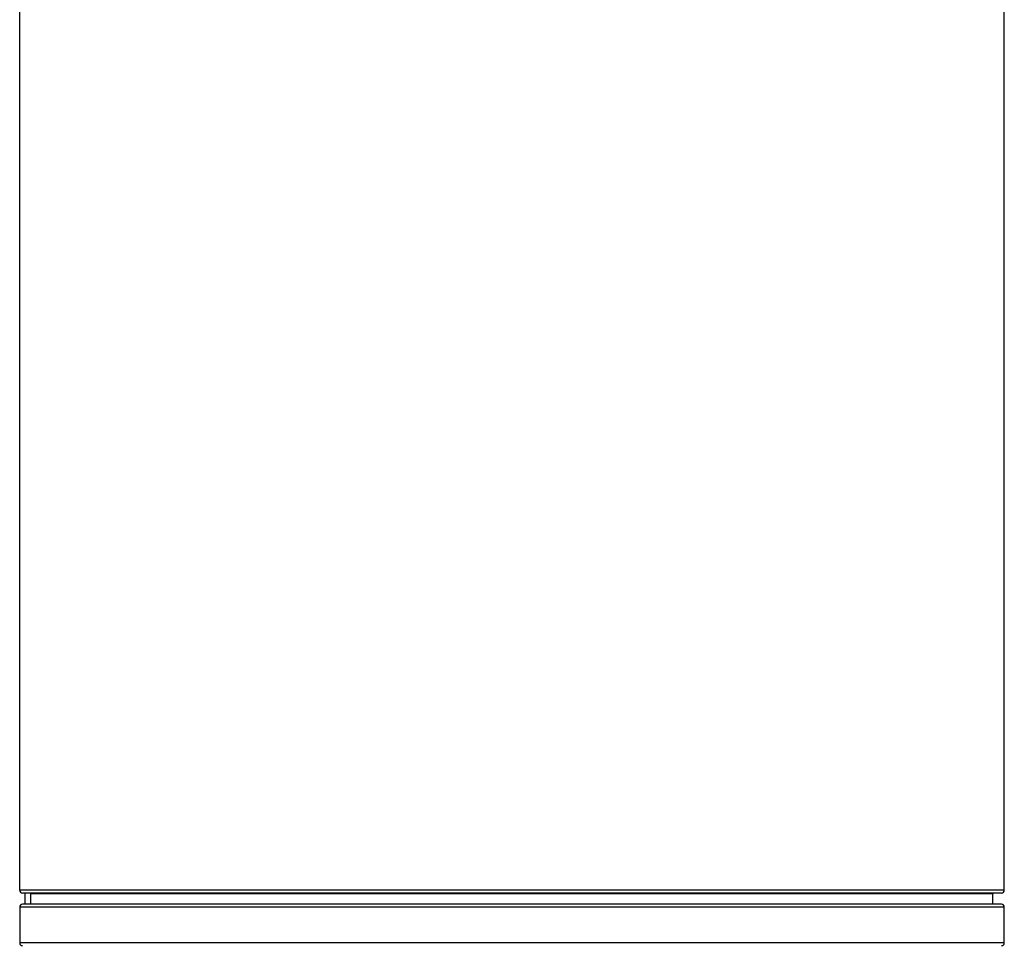
# Model space of a CAD drawing. Units: millimetres. Extents: x 32006 to 51456, y -34538 to -24666.
# Drawn here: x 35922 to 36184, y -32792 to -32546 of the extents above; entities that cross this region are included whole.
import ezdxf

# ---------------------------------------------------------------- set-up
doc = ezdxf.new("R2010")
doc.units = ezdxf.units.MM
doc.linetypes.add('L.PUNKTOWA_C', pattern=[10, 7, -1.2, 0.6, -1.2])
doc.layers.add('01  Kontur 1', color=10, linetype='Continuous', lineweight=30)
doc.layers.add('05 __ _ __ _ __ _ __           CENTER', color=40, linetype='L.PUNKTOWA_C', lineweight=9)

# ---------------------------------------------------------------- blocks, each defined once
blk = doc.blocks.new('ROBUST #1')
at = {"layer": '01  Kontur 1', "ltscale": 5}
for p, q in [((-93.11, -564.75), (-93.11, 5.75)), ((168.39, -564.75), (168.39, 5.75)), ((168.39, -564.75), (-93.11, -564.75)), ((167.64, -565.5), (-92.36, -565.5)), ((-91.61, -568.5), (-91.61, -565.5)), ((165.39, -565.75), (-90.11, -565.75)), ((-90.11, -568.5), (-90.11, -565.75)), ((165.39, -568.5), (165.39, -565.75)), ((168.39, -569.25), (-93.11, -569.25)), ((-93.11, -569.25), (-93.11, -578.75)), ((167.64, -568.5), (-92.36, -568.5)), ((168.39, -578.75), (168.39, -569.25)), ((168.39, -578.75), (-93.11, -578.75))]:
    blk.add_line(p, q, dxfattribs=at)
for centre, radius, start, end in [((-92.36, -564.75), 0.75, 180, 270), ((167.64, -564.75), 0.75, 270, 0), ((-90.36, -565.75), 0.25, 0, 90), ((165.64, -565.75), 0.25, 90, 180), ((-92.36, -569.25), 0.75, 90, 180), ((167.64, -569.25), 0.75, 0, 90), ((-92.36, -578.75), 0.75, 180, 270), ((167.64, -578.75), 0.75, 270, 0)]:
    blk.add_arc(centre, radius, start, end, dxfattribs=at)

msp = doc.modelspace()

# ---------------------------------------------------------------- block references
at = {"layer": '05 __ _ __ _ __ _ __           CENTER'}
msp.add_blockref('ROBUST #1', (36015.44, -32212.56), dxfattribs=at)

doc.saveas('drawing.dxf')
